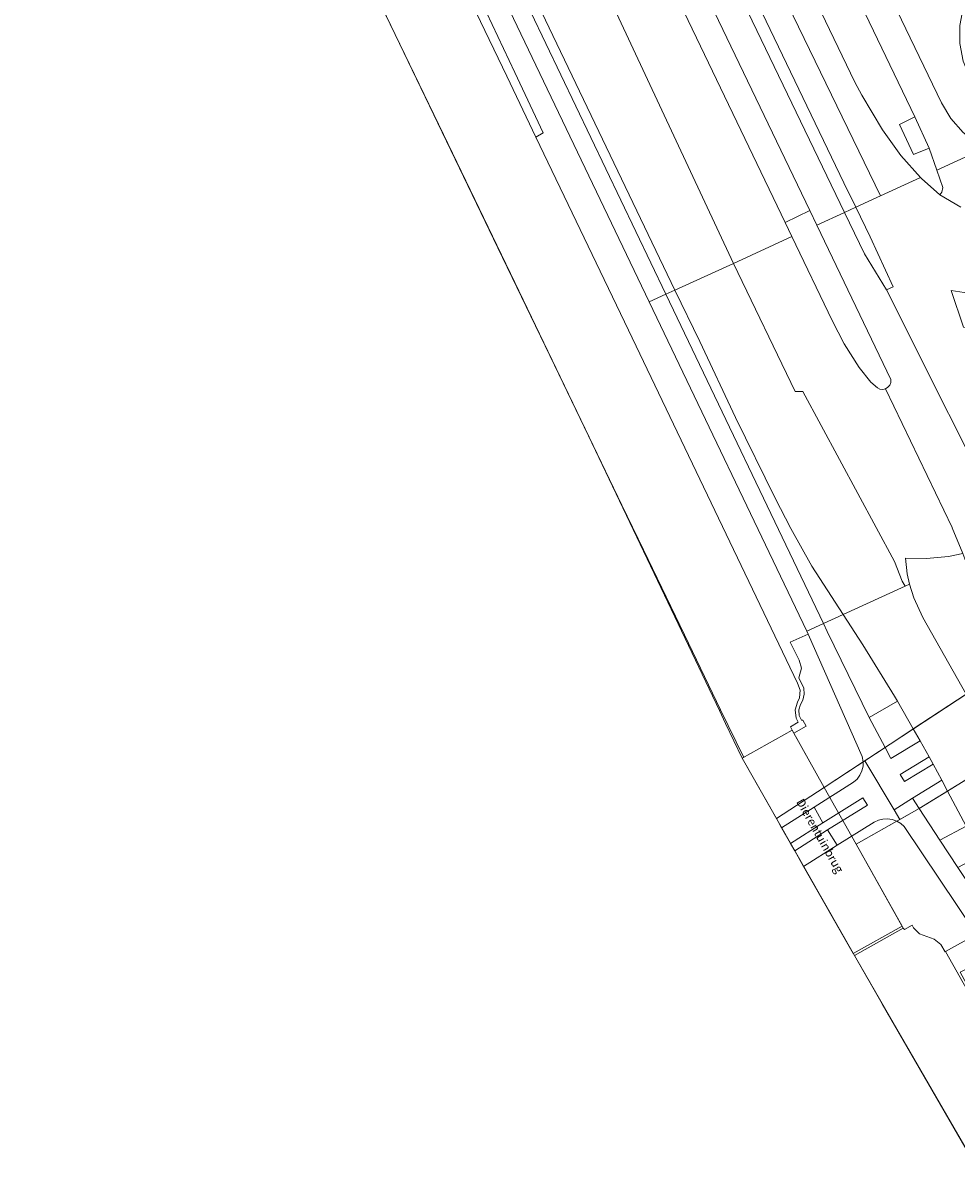
# Model space of a CAD drawing. Units: metres. Extents: x 80931 to 85533, y 454603 to 458423.
# Drawn here: x 81463 to 81572, y 455758 to 455893 of the extents above; entities that cross this region are included whole.
import ezdxf
from ezdxf.enums import TextEntityAlignment as Align

# ---------------------------------------------------------------- set-up
doc = ezdxf.new("R2010")
doc.units = ezdxf.units.M
doc.header["$MEASUREMENT"] = 0
for name, color, linetype, lineweight in [('Begroeid terreindeel_grasland overig_0', 7, 'Continuous', 0), ('Begroeid terreindeel_groenvoorziening_gras- en kruidachtigen_0', 7, 'Continuous', 0), ('Begroeid terreindeel_groenvoorziening_heesters_0', 7, 'Continuous', 0), ('Ondersteunend waterdeel_0', 7, 'Continuous', 0), ('Ondersteunend wegdeel_open verharding_betonstraatstenen_0', 7, 'Continuous', 0), ('Openbare ruimte label_Kunstwerk', 7, 'Continuous', 0), ('Overbruggingsdeel_1', 7, 'Continuous', 0), ('Pand_0', 7, 'Continuous', 0), ('Scheiding_0', 7, 'Continuous', 0), ('Scheiding_1', 7, 'Continuous', 0), ('Waterdeel_0', 7, 'Continuous', 0), ('Wegdeel_gesloten verharding_0', 7, 'Continuous', 0), ('Wegdeel_gesloten verharding_1', 7, 'Continuous', 0), ('Wegdeel_gesloten verharding_asfalt_0', 7, 'Continuous', 0), ('Wegdeel_gesloten verharding_asfalt_1', 7, 'Continuous', 0), ('Wegdeel_open verharding_0', 7, 'Continuous', 0), ('Wegdeel_open verharding_1', 7, 'Continuous', 0), ('Wegdeel_open verharding_betonstraatstenen_0', 7, 'Continuous', 0), ('Wegdeel_open verharding_gebakken klinkers_0', 7, 'Continuous', 0), ('Wegdeel_open verharding_gebakken klinkers_1', 7, 'Continuous', 0), ('Wegdeel_open verharding_tegels_0', 7, 'Continuous', 0), ('Wegdeel_open verharding_tegels_1', 7, 'Continuous', 0)]:
    doc.layers.add(name, color=color, linetype=linetype, lineweight=lineweight)

# ---------------------------------------------------------------- blocks, each defined once
blk = doc.blocks.new('BGT_lev_stadsdelen_Haagse Hout_REALDWG_1_FMEBLOCK730')
at = {"layer": 'Wegdeel_open verharding_tegels_0'}
for points in [[(-2.96, 9.54), (-6.56, 7.54), (3.09, -9.54), (6.56, -7.57)], [(-2.66, 6.28), (-0.77, 2.85), (-2.94, 1.63), (-4.86, 5.12), (-3.71, 5.73)], [(2.77, -3.5), (4.09, -5.87), (1.96, -7.07), (0.6, -4.67)]]:
    blk.add_lwpolyline(points, close=True, dxfattribs=at)
blk = doc.blocks.new('BGT_lev_stadsdelen_Haagse Hout_REALDWG_1_FMEBLOCK813')
at = {"layer": 'Pand_0'}
for points in [[(30.0015, -13.1095), (37.5745, -8.7245), (48.8895, -2.5615), (55.6835, 0.9345), (55.4435, 3.0825), (55.0595, 7.1495), (54.3565, 6.8015), (54.1835, 8.7255), (53.7775, 8.5465), (52.5765, 11.8225), (51.7835, 13.9865), (47.9695, 12.0455), (46.6635, 14.9185), (43.6925, 13.4775), (45.0755, 10.5935), (31.8455, 3.4715), (23.8755, -0.5315), (21.7035, -1.5455), (20.7735, 0.2685), (20.9015, 0.3305), (19.6775, 2.7855), (16.9455, 1.4565), (16.8395, 1.7245), (13.4575, 0.0535), (14.9055, -2.9725), (15.0225, -2.9165), (15.5385, -4.4955), (14.5345, -4.7875), (12.6515, -5.3355), (10.8525, -5.7175), (10.8225, -5.7245), (8.2335, -6.3115), (3.8055, -7.6405), (-0.4905, -9.3465), (-4.6235, -11.4185), (-8.5625, -13.8385), (-12.2775, -16.5905), (-12.8705, -16.7275), (-13.9585, -16.6655), (-14.9515, -16.2175), (-14.6405, -15.8165), (-14.5655, -15.1725), (-14.8735, -14.6015), (-15.4535, -14.3115), (-16.0955, -14.4065), (-16.5655, -14.8535), (-16.6945, -15.4895), (-17.5525, -14.6215), (-18.3855, -13.2805), (-18.3385, -12.8195), (-18.2655, -9.8685), (-18.5925, -6.9335), (-19.3135, -4.0705), (-20.4135, -1.3305), (-21.8735, 1.2355), (-23.6665, 3.5815), (-25.5005, 5.4065), (-25.7595, 5.6635), (-28.1155, 7.4445), (-29.0505, 7.9695), (-30.6895, 8.8905), (-30.8255, 8.9795), (-29.0935, 12.6795), (-31.8965, 13.9625), (-31.7755, 14.1915), (-35.1475, 15.7895), (-36.5085, 12.7675), (-36.2905, 12.6665), (-36.7995, 11.9265), (-36.9805, 12.0515), (-36.8965, 12.2155), (-37.6795, 12.7665), (-37.4375, 12.8995), (-37.6515, 13.9545), (-37.9605, 16.3895), (-38.1265, 18.9255), (-38.6985, 22.4315), (-39.6615, 25.8495), (-41.0015, 29.1385), (-42.7035, 32.2565), (-42.8695, 32.5775), (-41.6255, 33.2205), (-43.0505, 36.1885), (-44.5755, 35.4455), (-45.0835, 36.3075), (-45.4195, 36.9185), (-50.5055, 37.1915), (-50.8035, 37.6945), (-57.4915, 38.0185), (-57.7905, 38.5025), (-60.0795, 38.6165), (-60.2185, 38.8415), (-65.4785, 39.1585), (-65.4355, 39.0915), (-59.1895, 29.3945), (-56.2455, 24.3555), (-54.3915, 19.8785), (-52.7835, 14.9825), (-51.0845, 9.0265), (-48.3655, 0.7405), (-47.6495, -0.9405), (-46.4115, -2.8675), (-44.6745, -3.9125), (-43.5185, -4.1685), (-38.8505, -4.9455), (-36.8875, -5.4145), (-35.5025, -6.3375), (-35.0835, -6.6695), (-33.9825, -7.8775), (-33.2065, -9.3155), (-32.4365, -12.7815), (-31.3085, -20.0545), (-29.9085, -29.5915), (-29.7535, -30.5465), (-29.7155, -30.7805), (-29.4815, -31.2045), (-28.9975, -31.3575), (-28.0935, -31.0935), (-27.3805, -30.4825), (-27.0555, -30.7155), (-27.3015, -31.0595), (-25.9005, -32.6285), (-26.0965, -33.2305), (-25.9485, -33.9315), (-25.4535, -34.4485), (-24.7605, -34.6275), (-24.0765, -34.4145), (-23.6085, -33.8725), (-22.1505, -34.2585), (-20.3695, -34.3505), (-18.6125, -34.0445), (-18.6295, -33.6335), (-18.2265, -33.6505), (-18.0325, -35.4845), (-17.5495, -37.3235), (-17.0075, -38.5295), (-16.7375, -38.8895), (-16.1385, -39.1585), (-15.4925, -39.0385), (-14.6905, -38.3745), (-13.8465, -37.5975), (-13.3865, -37.1735), (-12.3895, -36.1815), (-5.9945, -29.4925), (-3.5785, -27.1565), (-0.6625, -24.8655), (2.4825, -22.9015), (5.8215, -21.2865), (9.3145, -20.0415), (12.9215, -19.1795), (17.1455, -18.2705), (21.5745, -16.9235), (25.8705, -15.1985)], [(61.1295, 13.9605), (61.4205, 13.3615), (62.0145, 13.6615), (61.7245, 14.2605)], [(55.9055, 11.2335), (56.1965, 10.6345), (56.7915, 10.9335), (56.5005, 11.5335)], [(64.5935, 6.8785), (64.8845, 6.2795), (65.4785, 6.5785), (65.1885, 7.1785)], [(59.2275, 4.2505), (59.5175, 3.6505), (60.1125, 3.9505), (59.8225, 4.5505)]]:
    blk.add_lwpolyline(points, close=True, dxfattribs=at)

msp = doc.modelspace()

# ---------------------------------------------------------------- linework, layer by layer
at = {"layer": 'Begroeid terreindeel_grasland overig_0'}
msp.add_lwpolyline([(81551.999, 455869.796), (81554.905, 455871.185), (81524.794, 455933.892), (81513.768, 455955.805), (81510.457, 455962.202), (81502.772, 455976.065), (81502.351, 455975.853), (81501.992, 455975.317), (81501.814, 455974.549), (81501.742, 455973.765), (81501.776, 455972.978), (81501.916, 455972.203), (81502.16, 455971.454), (81507.118, 455962.327), (81513.735, 455949.536)], close=True, dxfattribs=at)
msp.add_lwpolyline([(81517.057, 455894.346), (81520.357, 455887.349), (81523.69, 455880.281), (81522.843, 455879.782), (81533.688, 455857.181), (81553.45, 455815.845), (81553.764, 455815.027), (81553.687, 455814.154), (81553.439, 455813.652), (81553.175, 455812.725), (81553.306, 455811.77), (81553.536, 455811.3), (81552.65, 455810.75), (81552.818, 455810.366), (81553.022, 455810.002), (81554.484, 455810.811), (81554.082, 455811.545), (81553.92, 455811.53), (81553.656, 455812.09), (81553.622, 455812.747), (81553.795, 455813.355), (81554.062, 455813.889), (81554.23, 455814.593), (81554.192, 455815.273), (81553.615, 455816.482), (81553.909, 455817.621), (81553.632, 455818.56), (81552.606, 455820.646), (81554.719, 455821.581), (81554.546, 455821.942), (81536.1, 455860.481), (81498.55, 455938.935)], dxfattribs=at)
at = {"layer": 'Begroeid terreindeel_groenvoorziening_gras- en kruidachtigen_0'}
msp.add_lwpolyline([(81540.482, 455937.693), (81538.757, 455936.879), (81540.924, 455931.267), (81542.629, 455926.108), (81544.419, 455920.314), (81546.588, 455914.65), (81547.359, 455912.872), (81560.156, 455886.198), (81560.965, 455884.677), (81563.409, 455880.609), (81565.533, 455877.642), (81567.862, 455875.045), (81567.969, 455874.926), (81570.091, 455873.017), (81570.349, 455873.348), (81570.453, 455873.86), (81569.757, 455875.914), (81568.867, 455878.497), (81567.016, 455877.749), (81565.398, 455881.237), (81567.201, 455882.133)], close=True, dxfattribs=at)
at = {"layer": 'Begroeid terreindeel_groenvoorziening_heesters_0'}
msp.add_lwpolyline([(81573.183, 455799.118), (81570.125, 455797.485), (81572.236, 455794.301), (81574.966, 455795.745)], close=True, dxfattribs=at)
at = {"layer": 'Ondersteunend waterdeel_0'}
msp.add_lwpolyline([(81511.754, 455902.892), (81519.426, 455886.903), (81522.843, 455879.782), (81523.69, 455880.281), (81520.357, 455887.349), (81517.057, 455894.346)], dxfattribs=at)
at = {"layer": 'Ondersteunend wegdeel_open verharding_betonstraatstenen_0'}
for points in [[(81558.941, 455870.954), (81560.278, 455871.566), (81558.893, 455874.44), (81529.642, 455935.285), (81521.24, 455952.133), (81506.969, 455979.539), (81505.468, 455978.713), (81508.526, 455973.146), (81517.73, 455955.712), (81526.05, 455939.257)], [(81561.94, 455868.117), (81560.278, 455871.566), (81558.941, 455870.954), (81561.303, 455866.099), (81563.861, 455861.887), (81564.659, 455862.243)]]:
    msp.add_lwpolyline(points, close=True, dxfattribs=at)
at = {"layer": 'Overbruggingsdeel_1'}
msp.add_polyline3d([(81560.114, 455783.972, 0), (81565.833, 455787.187, 0), (81560.32, 455797.006, 0), (81567.692, 455801.194, 0), (81599.837, 455820.949, 0), (81595.698, 455828.285, 0), (81595.443, 455829.165, 0), (81556.578, 455803.669, 0), (81552.818, 455810.366, 0), (81546.969, 455807.073, 0), (81551.174, 455799.685, 0)], close=True, dxfattribs=at)
at = {"layer": 'Scheiding_0'}
for p, q in [((81533.688, 455857.181), (81553.45, 455815.845)), ((81553.45, 455815.845), (81553.764, 455815.027)), ((81553.764, 455815.027), (81553.687, 455814.154)), ((81553.439, 455813.652), (81553.175, 455812.725)), ((81553.687, 455814.154), (81553.439, 455813.652)), ((81553.175, 455812.725), (81553.306, 455811.77)), ((81553.306, 455811.77), (81553.536, 455811.3)), ((81553.536, 455811.3), (81552.65, 455810.75)), ((81563.369, 455778.339), (81560.114, 455783.972)), ((81575.08, 455758.071), (81563.369, 455778.339))]:
    msp.add_line(p, q, dxfattribs=at)
for points in [[(81552.818, 455810.366), (81552.65, 455810.75), (81553.536, 455811.3), (81553.306, 455811.77), (81553.175, 455812.725), (81553.439, 455813.652), (81553.687, 455814.154), (81553.764, 455815.027), (81553.45, 455815.845), (81533.688, 455857.181)], [(81565.833, 455787.187), (81565.963, 455787.036), (81566.861, 455787.541), (81567.034, 455787.22), (81567.719, 455786.517), (81569.437, 455785.901), (81570.227, 455785.291), (81570.718, 455784.422), (81570.773, 455784.44), (81580.419, 455767.366)]]:
    msp.add_lwpolyline(points, dxfattribs=at)
for points in [[(81462.817, 455982.286, 0), (81518.371, 455866.802, 0), (81524.997, 455853.098, 0), (81528.996, 455844.828, 0), (81544.307, 455812.676, 0), (81544.452, 455812.746, 0), (81540.23, 455821.522, 0), (81535.427, 455831.474, 0), (81532.898, 455836.715, 0), (81527.642, 455847.66, 0), (81520.367, 455862.768, 0), (81512.002, 455880.066, 0), (81504.663, 455895.35, 0), (81496.368, 455912.622, 0), (81488.537, 455928.914, 0), (81480.768, 455945.026, 0), (81474.943, 455957.096, 0), (81469.281, 455968.901, 0)], [(81546.969, 455807.073, 0), (81547.157, 455807.181, 0), (81544.452, 455812.746, 0), (81544.307, 455812.676, 0), (81545.038, 455811.14, 0)], [(81575.08, 455758.071, 0), (81563.369, 455778.339, 0), (81560.114, 455783.972, 0)]]:
    msp.add_polyline3d(points, close=True, dxfattribs=at)
at = {"layer": 'Scheiding_1'}
for p, q in [((81546.969, 455807.073), (81552.818, 455810.366)), ((81559.975, 455784.216), (81565.702, 455787.42))]:
    msp.add_line(p, q, dxfattribs=at)
at = {"layer": 'Waterdeel_0'}
msp.add_lwpolyline([(81573.176, 455814.558), (81567.005, 455810.509), (81563.701, 455808.342), (81561.33, 455806.786), (81561.135, 455806.658), (81556.578, 455803.669), (81560.32, 455797.006), (81565.083, 455799.712), (81565.443, 455799.917), (81567.692, 455801.194), (81571.023, 455803.241), (81577.268, 455807.079)], dxfattribs=at)
for points in [[(81504.663, 455895.35, 0), (81512.002, 455880.066, 0), (81520.367, 455862.768, 0), (81527.642, 455847.66, 0), (81532.898, 455836.715, 0), (81535.427, 455831.474, 0), (81540.23, 455821.522, 0), (81544.452, 455812.746, 0), (81547.157, 455807.181, 0), (81546.969, 455807.073, 0), (81550.99, 455800.008, 0), (81556.578, 455803.669, 0), (81553.022, 455810.002, 0), (81552.818, 455810.366, 0), (81552.65, 455810.75, 0), (81553.536, 455811.3, 0), (81553.306, 455811.77, 0), (81553.175, 455812.725, 0), (81553.439, 455813.652, 0), (81553.687, 455814.154, 0), (81553.764, 455815.027, 0), (81553.45, 455815.845, 0), (81533.688, 455857.181, 0), (81522.843, 455879.782, 0), (81519.426, 455886.903, 0), (81511.754, 455902.892, 0)], [(81580.419, 455767.366, 0), (81570.773, 455784.44, 0), (81570.718, 455784.422, 0), (81570.227, 455785.291, 0), (81569.437, 455785.901, 0), (81567.719, 455786.517, 0), (81567.034, 455787.22, 0), (81566.861, 455787.541, 0), (81565.963, 455787.036, 0), (81565.833, 455787.187, 0), (81560.32, 455797.006, 0), (81556.578, 455803.669, 0), (81550.99, 455800.008, 0), (81551.174, 455799.685, 0), (81560.114, 455783.972, 0), (81563.369, 455778.339, 0), (81575.08, 455758.071, 0)]]:
    msp.add_polyline3d(points, dxfattribs=at)
at = {"layer": 'Wegdeel_gesloten verharding_0'}
msp.add_lwpolyline([(81585.534, 455790.946), (81580.21, 455801.538), (81577.268, 455807.079), (81571.023, 455803.241), (81573.183, 455799.118), (81574.966, 455795.745), (81584.165, 455777.01), (81584.782, 455775.752), (81587.008, 455771.096), (81593.233, 455774.62), (81592.072, 455777.15)], close=True, dxfattribs=at)
at = {"layer": 'Wegdeel_gesloten verharding_1'}
for points in [[(81561.33, 455806.786), (81561.135, 455806.658), (81561.121, 455806.156), (81560.992, 455805.608), (81560.757, 455805.098), (81560.423, 455804.645), (81560.006, 455804.268), (81555.383, 455801.336), (81556.435, 455799.531), (81561.113, 455802.461), (81561.639, 455801.592), (81556.981, 455798.687), (81558.087, 455796.911), (81562.421, 455799.585), (81562.918, 455799.821), (81563.452, 455799.956), (81564.001, 455799.985), (81564.546, 455799.906), (81565.083, 455799.712), (81565.443, 455799.917), (81564.783, 455801.02)], [(81567.692, 455801.194), (81566.902, 455802.399), (81564.783, 455801.02), (81565.443, 455799.917)]]:
    msp.add_lwpolyline(points, close=True, dxfattribs=at)
for points in [[(81552.636, 455797.115, 0), (81556.435, 455799.531, 0), (81555.383, 455801.336, 0), (81551.595, 455798.944, 0)], [(81554.172, 455794.416, 0), (81558.087, 455796.911, 0), (81556.981, 455798.687, 0), (81553.13, 455796.247, 0)]]:
    msp.add_polyline3d(points, close=True, dxfattribs=at)
at = {"layer": 'Wegdeel_gesloten verharding_asfalt_0'}
for points in [[(81514.946, 455977.702), (81512.585, 455982.114), (81515.001, 455983.231), (81509.295, 455992.039), (81508.144, 455991.072), (81507.83, 455991.424), (81507.685, 455991.603), (81506.405, 455993.531), (81500.557, 456003.361), (81498.848, 456006.35), (81496.046, 456005.023), (81510.004, 455980.314), (81514.746, 455971.178), (81535.696, 455929.537), (81563.161, 455872.889), (81567.862, 455875.045), (81565.533, 455877.642), (81563.409, 455880.609), (81560.965, 455884.677), (81560.156, 455886.198), (81547.359, 455912.872)], [(81514.746, 455971.178), (81510.004, 455980.314), (81496.046, 456005.023), (81493.332, 456003.11), (81495.129, 456000.194), (81495.173, 456000.121), (81495.741, 455999.255), (81499.89, 455992.185), (81505.035, 455982.962), (81506.969, 455979.539), (81521.24, 455952.133), (81529.642, 455935.285), (81558.893, 455874.44), (81560.278, 455871.566), (81563.161, 455872.889), (81535.696, 455929.537)], [(81513.735, 455949.536), (81507.118, 455962.327), (81502.16, 455971.454), (81501.916, 455972.203), (81501.776, 455972.978), (81501.742, 455973.765), (81501.814, 455974.549), (81501.992, 455975.317), (81502.351, 455975.853), (81502.772, 455976.065), (81500.302, 455980.387), (81497.869, 455979.048), (81490.289, 455992.521), (81488.45, 455996.116), (81488.429, 455996.159), (81486.915, 455999.282), (81486.666, 455999.819), (81483.615, 455998.4), (81545.956, 455865), (81552.797, 455868.137), (81551.999, 455869.796)], [(81483.615, 455998.4), (81476.96, 455995.305), (81477.349, 455995.011), (81477.72, 455994.712), (81478.029, 455994.391), (81478.238, 455994.096), (81479.93, 455991.575), (81480.249, 455991.148), (81486.374, 455974.938), (81488.996, 455968.091), (81489.534, 455966.686), (81497.146, 455950.265), (81498.178, 455948.409), (81501.209, 455940.983), (81539.105, 455861.859), (81545.956, 455865)], [(81563.861, 455861.887), (81561.303, 455866.099), (81558.941, 455870.954), (81555.726, 455869.479), (81564.364, 455851.392), (81564.36, 455851.062), (81564.247, 455850.751), (81564.039, 455850.495), (81563.736, 455850.317), (81571.541, 455834.067), (81571.555, 455834.026), (81572.796, 455831.04), (81573.047, 455830.424), (81578.448, 455832.844), (81578.429, 455832.891)], [(81563.736, 455850.317), (81563.434, 455850.252), (81563.106, 455850.292), (81562.81, 455850.438), (81562.02, 455851.1), (81560.667, 455852.817), (81558.907, 455855.583), (81557.516, 455858.311), (81552.797, 455868.137), (81545.956, 455865), (81553.168, 455850), (81554.076, 455850), (81564.818, 455830.101), (81565.708, 455827.807), (81566.042, 455827.212), (81566.554, 455827.447), (81566.296, 455828.661), (81566.088, 455830.511), (81568.545, 455830.465), (81571.112, 455830.695), (81572.796, 455831.04), (81571.555, 455834.026), (81571.541, 455834.067)], [(81545.956, 455865), (81539.105, 455861.859), (81542.011, 455855.844), (81546.192, 455846.973), (81550.829, 455837.504), (81552.664, 455833.976), (81555.111, 455829.575), (81558.798, 455823.891), (81566.042, 455827.212), (81565.708, 455827.807), (81564.818, 455830.101), (81554.076, 455850), (81553.168, 455850)], [(81538.053, 455861.377), (81536.1, 455860.481), (81554.546, 455821.942), (81556.494, 455822.834)], [(81566.554, 455827.447), (81566.042, 455827.212), (81558.798, 455823.891), (81561.09, 455820.339), (81564.788, 455814.353), (81565.136, 455813.75), (81567.005, 455810.509), (81573.176, 455814.558), (81568.113, 455823.561), (81567.054, 455825.844)], [(81556.494, 455822.834), (81554.546, 455821.942), (81554.719, 455821.581), (81561.039, 455807.272), (81561.135, 455806.658), (81561.33, 455806.786), (81563.701, 455808.342), (81561.829, 455811.828), (81556.932, 455821.918)], [(81576.315, 455788.151), (81572.236, 455794.301), (81570.125, 455797.485), (81567.692, 455801.194), (81565.443, 455799.917), (81565.083, 455799.712), (81565.538, 455799.442), (81565.948, 455799.074), (81574.189, 455786.766), (81574.369, 455786.442), (81583.893, 455769.332), (81585.872, 455770.453), (81583.328, 455775.057), (81582.671, 455776.343), (81579.835, 455781.888)]]:
    msp.add_lwpolyline(points, close=True, dxfattribs=at)
for points in [[(81540.482, 455937.693), (81567.201, 455882.133), (81568.867, 455878.497), (81569.757, 455875.914), (81575.451, 455878.524), (81574.542, 455878.994), (81572.837, 455880.324), (81571.405, 455881.943), (81570.295, 455883.799), (81542.149, 455942.29)], [(81498.55, 455938.935), (81536.1, 455860.481), (81538.053, 455861.377), (81502.935, 455934.778)], [(81524.794, 455933.892), (81554.905, 455871.185), (81555.726, 455869.479), (81558.941, 455870.954), (81526.05, 455939.257)], [(81575.451, 455878.524), (81569.757, 455875.914), (81570.453, 455873.86), (81570.349, 455873.348), (81570.091, 455873.017), (81572.558, 455871.571)], [(81572.558, 455871.571), (81570.091, 455873.017), (81567.969, 455874.926), (81567.862, 455875.045), (81563.161, 455872.889), (81560.278, 455871.566), (81561.94, 455868.117), (81564.659, 455862.243), (81563.861, 455861.887), (81578.429, 455832.891)], [(81572.888, 455857.532), (81571.455, 455861.804), (81574.463, 455861.348)]]:
    msp.add_lwpolyline(points, dxfattribs=at)
at = {"layer": 'Wegdeel_gesloten verharding_asfalt_1'}
msp.add_lwpolyline([(81575.533, 455810.289), (81575.053, 455811.166), (81573.984, 455813.122), (81573.176, 455814.558), (81567.005, 455810.509), (81567.801, 455809.13), (81568.849, 455807.247), (81569.339, 455806.364), (81570.352, 455804.522), (81571.023, 455803.241), (81577.268, 455807.079), (81576.562, 455808.408)], close=True, dxfattribs=at)
at = {"layer": 'Wegdeel_open verharding_0'}
for points in [[(81567.201, 455882.133), (81565.398, 455881.237), (81567.016, 455877.749), (81568.867, 455878.497)], [(81565.948, 455799.074), (81565.538, 455799.442), (81565.083, 455799.712), (81560.32, 455797.006), (81565.833, 455787.187), (81565.963, 455787.036), (81566.861, 455787.541), (81567.034, 455787.22), (81567.719, 455786.517), (81569.437, 455785.901), (81570.227, 455785.291), (81570.718, 455784.422), (81570.773, 455784.44), (81574.369, 455786.442), (81574.189, 455786.766)]]:
    msp.add_lwpolyline(points, close=True, dxfattribs=at)
at = {"layer": 'Wegdeel_open verharding_1'}
msp.add_lwpolyline([(81569.339, 455806.364), (81568.849, 455807.247), (81565.48, 455805.188), (81565.976, 455804.355)], close=True, dxfattribs=at)
for points in [[(81551.595, 455798.944, 0), (81555.383, 455801.336, 0), (81560.006, 455804.268, 0), (81560.423, 455804.645, 0), (81560.757, 455805.098, 0), (81560.992, 455805.608, 0), (81561.121, 455806.156, 0), (81561.135, 455806.658, 0), (81556.578, 455803.669, 0), (81552.818, 455810.366, 0), (81546.969, 455807.073, 0), (81551.174, 455799.685, 0)], [(81553.13, 455796.247, 0), (81556.981, 455798.687, 0), (81561.639, 455801.592, 0), (81561.113, 455802.461, 0), (81556.435, 455799.531, 0), (81552.636, 455797.115, 0)], [(81559.975, 455784.216, 0), (81565.702, 455787.42, 0), (81560.32, 455797.006, 0), (81565.083, 455799.712, 0), (81564.546, 455799.906, 0), (81564.001, 455799.985, 0), (81563.452, 455799.956, 0), (81562.918, 455799.821, 0), (81562.421, 455799.585, 0), (81558.087, 455796.911, 0), (81554.172, 455794.416, 0)]]:
    msp.add_polyline3d(points, close=True, dxfattribs=at)
at = {"layer": 'Wegdeel_open verharding_betonstraatstenen_0'}
msp.add_lwpolyline([(81574.463, 455861.348), (81571.455, 455861.804), (81572.888, 455857.532), (81576.135, 455857.461)], close=True, dxfattribs=at)
at = {"layer": 'Wegdeel_open verharding_gebakken klinkers_0'}
for points in [[(81497.146, 455950.265), (81495.353, 455949.328), (81502.935, 455934.778), (81538.053, 455861.377), (81539.105, 455861.859), (81501.209, 455940.983), (81498.178, 455948.409)], [(81539.105, 455861.859), (81538.053, 455861.377), (81556.494, 455822.834), (81558.798, 455823.891), (81555.111, 455829.575), (81552.664, 455833.976), (81550.829, 455837.504), (81546.192, 455846.973), (81542.011, 455855.844)], [(81558.798, 455823.891), (81556.494, 455822.834), (81556.932, 455821.918), (81561.829, 455811.828), (81565.136, 455813.75), (81564.788, 455814.353), (81561.09, 455820.339)], [(81554.719, 455821.581), (81552.606, 455820.646), (81553.632, 455818.56), (81553.909, 455817.621), (81553.615, 455816.482), (81554.192, 455815.273), (81554.23, 455814.593), (81554.062, 455813.889), (81553.795, 455813.355), (81553.622, 455812.747), (81553.656, 455812.09), (81553.92, 455811.53), (81554.082, 455811.545), (81554.484, 455810.811), (81553.022, 455810.002), (81556.578, 455803.669), (81561.135, 455806.658), (81561.039, 455807.272)]]:
    msp.add_lwpolyline(points, close=True, dxfattribs=at)
at = {"layer": 'Wegdeel_open verharding_gebakken klinkers_1'}
msp.add_lwpolyline([(81568.849, 455807.247), (81567.801, 455809.13), (81564.389, 455807.06), (81563.701, 455808.342), (81561.33, 455806.786), (81564.783, 455801.02), (81566.902, 455802.399), (81570.352, 455804.522), (81569.339, 455806.364), (81565.976, 455804.355), (81565.48, 455805.188)], close=True, dxfattribs=at)
at = {"layer": 'Wegdeel_open verharding_tegels_0'}
msp.add_lwpolyline([(81542.149, 455942.29), (81570.295, 455883.799), (81571.405, 455881.943), (81572.837, 455880.324), (81574.542, 455878.994), (81575.451, 455878.524), (81580.917, 455881.03), (81579.879, 455881.286), (81577.961, 455882.169), (81576.243, 455883.397), (81574.786, 455884.926), (81573.644, 455886.702), (81572.856, 455888.662), (81572.45, 455890.734), (81572.442, 455892.846), (81572.831, 455894.922)], dxfattribs=at)
for points in [[(81555.726, 455869.479), (81554.905, 455871.185), (81551.999, 455869.796), (81552.797, 455868.137), (81557.516, 455858.311), (81558.907, 455855.583), (81560.667, 455852.817), (81562.02, 455851.1), (81562.81, 455850.438), (81563.106, 455850.292), (81563.434, 455850.252), (81563.736, 455850.317), (81564.039, 455850.495), (81564.247, 455850.751), (81564.36, 455851.062), (81564.364, 455851.392)], [(81573.047, 455830.424), (81572.796, 455831.04), (81571.112, 455830.695), (81568.545, 455830.465), (81566.088, 455830.511), (81566.296, 455828.661), (81566.554, 455827.447), (81567.054, 455825.844), (81568.113, 455823.561), (81573.176, 455814.558), (81578.2, 455817.853)], [(81565.136, 455813.75), (81561.829, 455811.828), (81563.701, 455808.342), (81567.005, 455810.509)], [(81571.023, 455803.241), (81567.692, 455801.194), (81570.125, 455797.485), (81573.183, 455799.118)]]:
    msp.add_lwpolyline(points, close=True, dxfattribs=at)
at = {"layer": 'Wegdeel_open verharding_tegels_1'}
for points in [[(81567.801, 455809.13), (81567.005, 455810.509), (81563.701, 455808.342), (81564.389, 455807.06)], [(81571.023, 455803.241), (81570.352, 455804.522), (81566.902, 455802.399), (81567.692, 455801.194)]]:
    msp.add_lwpolyline(points, close=True, dxfattribs=at)

# ---------------------------------------------------------------- block references
at = {"layer": 'Pand_0'}
msp.add_blockref('BGT_lev_stadsdelen_Haagse Hout_REALDWG_1_FMEBLOCK813', (81605.44, 455924.579), dxfattribs=at)
at = {"layer": 'Wegdeel_open verharding_tegels_0'}
msp.add_blockref('BGT_lev_stadsdelen_Haagse Hout_REALDWG_1_FMEBLOCK730', (81577.333, 455776.904), dxfattribs=at)

# ---------------------------------------------------------------- texts
at = {"layer": 'Openbare ruimte label_Kunstwerk'}
msp.add_text('Dierentuinbrug', height=1, rotation=299.46071, dxfattribs=at).set_placement((81555.978, 455797.939), align=Align.MIDDLE)

doc.saveas('drawing.dxf')
